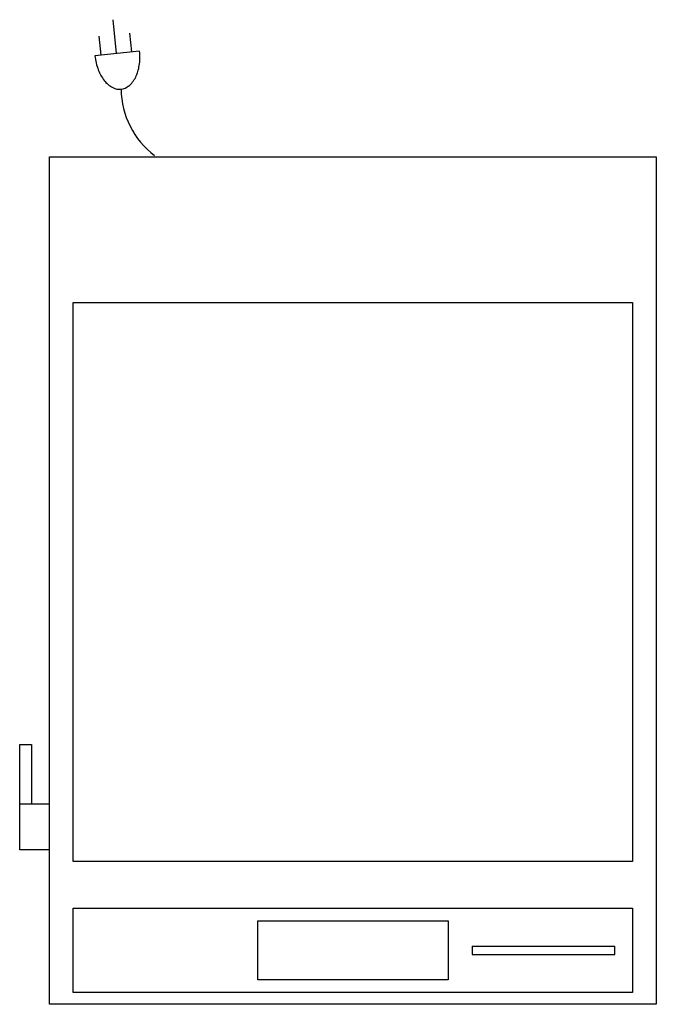
# Model space of a CAD drawing. Extents: x 0 to 13.4, y -17.8 to 2.9.
import ezdxf

# ---------------------------------------------------------------- set-up
doc = ezdxf.new("R2010")
doc.units = 0
doc.header["$LTSCALE"] = 10
doc.header["$MEASUREMENT"] = 0
doc.layers.add('200', color=2, linetype='CONTINUOUS')
doc.layers.add('350', color=3, linetype='CONTINUOUS')

msp = doc.modelspace()

# ---------------------------------------------------------------- linework, layer by layer
at = {"layer": '200'}
for p, q in [((0.625, 0), (13.375, 0)), ((0.625, -17.812), (0.625, 0)), ((13.375, 0), (13.375, -17.812)), ((1.125, -3.062), (12.875, -3.062)), ((1.125, -14.812), (1.125, -3.062)), ((12.875, -3.062), (12.875, -14.812)), ((0, -14.562), (0, -12.349)), ((0, -12.349), (0.25, -12.349)), ((0.25, -12.349), (0.25, -13.599)), ((0, -13.599), (0.625, -13.599)), ((0.625, -14.562), (0, -14.562)), ((12.875, -14.812), (1.125, -14.812)), ((1.125, -15.793), (12.875, -15.793)), ((1.125, -17.561), (1.125, -15.793)), ((12.875, -15.793), (12.875, -17.561)), ((5.003, -16.059), (9.003, -16.059)), ((5.003, -17.296), (5.003, -16.059)), ((9.003, -16.059), (9.003, -17.296)), ((9.503, -16.589), (9.503, -16.766)), ((9.503, -16.589), (12.503, -16.589)), ((12.503, -16.766), (12.503, -16.589)), ((9.503, -16.766), (12.503, -16.766)), ((9.003, -17.296), (5.003, -17.296)), ((12.875, -17.561), (1.125, -17.561)), ((13.375, -17.812), (0.625, -17.812))]:
    msp.add_line(p, q, dxfattribs=at)
at = {"layer": '350'}
for p, q in [((2.035, 2.173), (1.961, 2.885)), ((1.713, 2.139), (1.672, 2.537)), ((2.357, 2.206), (2.315, 2.604)), ((2.519, 2.223), (1.581, 2.125))]:
    msp.add_line(p, q, dxfattribs=at)
for centre, radius, start, end in [((2.781, 2.25), 1.206, 185.9458, 200.4392), ((1.319, 2.098), 1.206, 351.4524, 5.9458), ((1.689, 2.042), 0.832, 333.9791, 351.4524), ((2.43, 2.12), 0.832, 200.4392, 217.9125), ((1.932, 1.924), 0.562, 309.5196, 333.9791), ((2.217, 1.954), 0.562, 217.9125, 242.372), ((2.097, 1.724), 0.302, 242.372, 275.9458), ((2.097, 1.724), 0.302, 275.9458, 309.5196), ((3.89, 1.439), 1.76, 180.5583, 233.148)]:
    msp.add_arc(centre, radius, start, end, dxfattribs=at)

doc.saveas('drawing.dxf')
